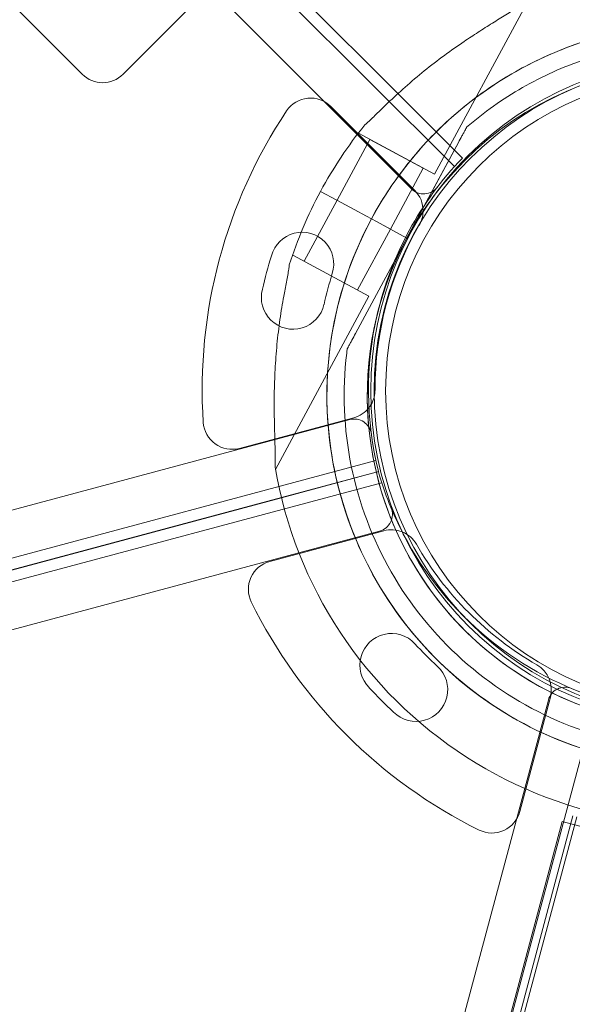
# Model space of a CAD drawing. Units: millimetres. Extents: x 98736 to 123236, y 30126 to 53626.
# Drawn here: x 104949 to 105045, y 40856 to 41026 of the extents above; entities that cross this region are included whole.
import ezdxf

# ---------------------------------------------------------------- set-up
doc = ezdxf.new("R2010")
doc.units = ezdxf.units.MM
doc.header["$MEASUREMENT"] = 0

msp = doc.modelspace()

# ---------------------------------------------------------------- linework, layer by layer
at = {"color": 0, "linetype": 'Continuous', "lineweight": 0}
for p, q in [((105024.38, 41001.01), (104286.04, 41739.32)), ((104282.18, 41731.86), (105016.92, 40997.16)), ((104959.79, 41017.03), (104305.72, 41671.1)), ((104966.86, 41017.03), (104989.38, 41039.54)), ((104989.03, 41039.19), (105014.56, 41013.67)), ((105020.93, 40999.68), (105037.15, 41029.75)), ((105014.56, 41013.67), (105025.75, 41002.47)), ((105002.95, 41011.44), (105017.46, 40996.92)), ((105002.95, 41011.44), (105017.46, 40996.92)), ((105026.49, 41007.83), (105026.49, 41007.83)), ((105004.02, 40995.17), (105009.71, 41005.73)), ((105007.73, 41006.8), (105007.86, 41007.04)), ((105007.73, 41006.8), (105020.93, 40999.68)), ((105009.71, 41005.73), (105018.95, 41000.74)), ((105016.13, 40988.63), (105025.07, 41005.19)), ((105025.07, 41005.19), (105016.14, 40988.65)), ((105013.26, 40990.18), (105018.95, 41000.74)), ((105001.14, 40996.72), (105001.14, 40996.72)), ((105003.94, 40995.21), (105001.14, 40996.72)), ((105001.14, 40996.72), (105003.94, 40995.21)), ((105003.94, 40995.21), (105001.14, 40996.72)), ((105001.14, 40996.72), (105003.94, 40995.21)), ((104998.32, 40984.61), (105004.02, 40995.17)), ((105006.97, 40993.57), (105003.94, 40995.21)), ((105006.97, 40993.57), (105003.94, 40995.21)), ((105006.98, 40993.57), (105006.97, 40993.57)), ((105006.98, 40993.57), (105006.97, 40993.57)), ((105009.09, 40992.43), (105006.98, 40993.57)), ((105006.98, 40993.57), (105009.09, 40992.43)), ((105009.09, 40992.43), (105006.98, 40993.57)), ((105006.98, 40993.57), (105009.09, 40992.43)), ((105009.97, 40991.95), (105009.09, 40992.43)), ((105009.97, 40991.96), (105009.09, 40992.43)), ((105009.97, 40991.96), (105009.97, 40991.96)), ((105010.85, 40991.48), (105009.97, 40991.96)), ((105009.97, 40991.96), (105009.97, 40991.96)), ((105010.85, 40991.48), (105009.97, 40991.95)), ((105007.56, 40979.62), (105013.26, 40990.18)), ((105016.13, 40988.63), (105010.85, 40991.48)), ((105010.85, 40991.48), (105016.13, 40988.63)), ((105010.85, 40991.48), (105013.26, 40990.18)), ((105016.13, 40988.63), (105010.85, 40991.48)), ((105010.85, 40991.48), (105016.13, 40988.63)), ((105010.85, 40991.48), (105013.26, 40990.18)), ((105016.13, 40988.63), (105007.2, 40972.07)), ((105007.2, 40972.07), (105016.13, 40988.62)), ((105016.14, 40988.65), (105016.13, 40988.63)), ((105016.13, 40988.62), (105016.13, 40988.63)), ((105016.13, 40988.63), (105016.13, 40988.63)), ((105016.13, 40988.63), (105016.13, 40988.63)), ((105016.13, 40988.63), (105016.13, 40988.63)), ((104992.61, 40985.54), (104992.61, 40985.54)), ((104992.61, 40985.54), (104992.61, 40985.54)), ((104996.21, 40985.43), (104996.34, 40985.67)), ((104996.34, 40985.67), (105009.54, 40978.55)), ((104991.06, 40979.75), (104991.06, 40979.75)), ((104991.06, 40979.75), (104991.06, 40979.75)), ((104993.33, 40948.48), (105009.54, 40978.55)), ((105005.78, 40969.43), (105005.78, 40969.43)), ((105006.2, 40957.15), (104002.56, 40688.2)), ((105006.89, 40957.47), (104987.07, 40952.16)), ((105006.89, 40957.47), (104987.07, 40952.16)), ((104002.17, 40679.81), (105010.74, 40950.08)), ((105010.81, 40948.03), (104994.35, 40943.62)), ((105010.81, 40948.01), (104994.35, 40943.6)), ((105011.19, 40948.13), (105010.81, 40948.03)), ((105011.19, 40948.11), (105010.81, 40948.01)), ((104003.2, 40675.97), (105011.78, 40946.2)), ((104994.35, 40943.62), (104002.75, 40677.9)), ((104994.35, 40943.6), (104002.75, 40677.92)), ((105011.39, 40937.81), (104007.73, 40668.9)), ((105012.14, 40937.87), (104992.32, 40932.56)), ((105012.14, 40937.87), (104992.32, 40932.56)), ((105009.57, 40910.67), (105009.57, 40910.67)), ((105009.57, 40910.67), (105009.57, 40910.67)), ((104771.72, 39904.88), (105040.67, 40908.52)), ((105049.06, 40908.91), (104778.79, 39900.34)), ((105035.71, 40889.17), (105041.02, 40908.99)), ((105035.71, 40889.17), (105041.02, 40908.99)), ((105013.81, 40906.42), (105013.81, 40906.42)), ((105013.81, 40906.42), (105013.81, 40906.42)), ((104786.44, 39921.15), (105045.6, 40888.28)), ((105044.94, 40888.46), (105019.1, 40791.85)), ((105043.07, 40887.47), (105028.02, 40831.21)), ((105043.07, 40887.47), (105044.57, 40887.07)), ((105044.57, 40887.07), (105233.31, 40836.6))]:
    msp.add_line(p, q, dxfattribs=at)
for radius in [57.58, 57, 55]:
    msp.add_circle((105067.44, 40962.16), radius, dxfattribs=at)
for centre, radius, start, end in [((105066.75, 40961.34), 64.5, 105.0247, 151.6647), ((105066.75, 40961.34), 57.5, 331.6647, 143.3039), ((105066.75, 40961.34), 57.5, 331.6647, 143.3041), ((104963.33, 41020.56), 5, 225, 315), ((104999.41, 41007.9), 5, 45, 146.2518), ((104999.41, 41007.9), 5, 45, 146.2518), ((105067.6, 40962.35), 87, 146.2518, 183.7482), ((105067.6, 40962.35), 87, 146.2518, 183.7482), ((105066.75, 40961.34), 74.54, 140.9898, 151.663), ((105067.46, 40962.18), 58, 135.9892, 166.8369), ((105019.04, 40999.28), 3, 225.0012, 322.5372), ((105066.75, 40961.34), 74.54, 151.6647, 162.3395), ((105066.75, 40961.34), 74.54, 151.663, 151.6647), ((105066.75, 40961.34), 57.5, 143.3039, 151.6647), ((105066.75, 40961.34), 57.5, 143.3041, 151.6647), ((105013.93, 40993.39), 5, 358.6114, 45), ((105013.93, 40993.39), 5, 358.6114, 45), ((105066.75, 40961.34), 64.5, 151.6666, 283.1806), ((105066.75, 40961.34), 64.5, 151.6647, 151.6666), ((105013.93, 40993.39), 5, 329.9552, 357.3644), ((105013.93, 40993.39), 5, 329.9552, 357.3644), ((105013.93, 40993.39), 5, 357.3644, 358.6114), ((105013.93, 40993.39), 5, 357.3644, 358.6114), ((105067.6, 40962.35), 57, 149.9552, 180.0448), ((105067.6, 40962.35), 57, 149.9552, 180.0448), ((104997.93, 40984.13), 5.5, 342.5907, 165.0466), ((104997.93, 40984.13), 5.5, 342.5907, 165.0466), ((105066.75, 40961.34), 57.5, 151.6669, 284.9162), ((105066.75, 40961.34), 57.5, 151.6669, 283.1806), ((105066.75, 40961.34), 57.5, 151.6647, 151.6669), ((105066.75, 40961.34), 57.5, 151.6647, 151.6669), ((105067.6, 40962.35), 78.49, 162.8096, 167.1904), ((105067.6, 40962.35), 78.49, 162.8096, 167.1904), ((105067.6, 40962.35), 67.49, 162.6451, 167.3549), ((105067.6, 40962.35), 67.49, 162.6451, 167.3549), ((104996.37, 40978.32), 5.5, 164.9534, 347.4093), ((104996.37, 40978.32), 5.5, 164.9534, 347.4093), ((105067.46, 40962.18), 58, 166.8369, 194.0133), ((105005.6, 40962.3), 5, 329.7041, 0.0448), ((105005.6, 40962.3), 5, 329.7041, 0.0448), ((105005.6, 40962.3), 5, 322.0386, 329.7041), ((105005.6, 40962.3), 5, 322.0386, 329.7041), ((105005.6, 40962.3), 5, 285, 322.0386), ((105005.6, 40962.3), 5, 285, 322.0386), ((104985.77, 40956.99), 5, 183.7482, 285), ((104985.77, 40956.99), 5, 183.7482, 285), ((105006.98, 40954.25), 3, 7.4653, 105.0012), ((105066.75, 40961.34), 74.54, 189.5969, 284.9628), ((105066.95, 40964.08), 58, 195.9867, 207.4964), ((105010.61, 40940.71), 3, 284.9988, 22.5347), ((105013.43, 40933.04), 5, 67.9614, 105), ((105013.43, 40933.04), 5, 67.9614, 105), ((105013.43, 40933.04), 5, 67.7225, 67.9614), ((105013.43, 40933.04), 5, 67.7225, 67.9614), ((105013.43, 40933.04), 5, 29.9552, 67.7225), ((105013.43, 40933.04), 5, 29.9552, 67.7225), ((105066.95, 40964.08), 58, 207.4964, 254.0108), ((105067.15, 40964), 57, 209.9552, 240.0448), ((105067.15, 40964), 57, 209.9552, 240.0448), ((104993.61, 40927.73), 5, 105, 206.2518), ((104993.61, 40927.73), 5, 105, 206.2518), ((105067.15, 40964), 87, 206.2518, 243.7482), ((105067.15, 40964), 87, 206.2518, 243.7482), ((105013.46, 40914.56), 5.5, 42.5907, 225.0466), ((105013.46, 40914.56), 5.5, 42.5907, 225.0466), ((105067.15, 40964), 67.49, 222.6451, 227.3549), ((105067.15, 40964), 67.49, 222.6451, 227.3549), ((105017.71, 40910.31), 5.5, 224.9534, 47.4093), ((105017.71, 40910.31), 5.5, 224.9534, 47.4093), ((105036.19, 40910.28), 5, 345, 60.0448), ((105036.19, 40910.28), 5, 345, 60.0448), ((105067.15, 40964), 78.49, 222.8096, 227.1904), ((105067.15, 40964), 78.49, 222.8096, 227.1904), ((105043.57, 40907.74), 3, 67.4628, 164.9988), ((105030.88, 40890.46), 5, 243.7482, 345), ((105030.88, 40890.46), 5, 243.7482, 345)]:
    msp.add_arc(centre, radius, start, end, dxfattribs=at)
for points, knots in [([(105036.75, 41029.57), (105036.59, 41029.45), (105036.41, 41029.32), (105035.94, 41028.99), (105035.65, 41028.8), (105034.74, 41028.22), (105034.05, 41027.79), (105032.56, 41026.87), (105031.77, 41026.39), (105030.14, 41025.37), (105029.31, 41024.85), (105027.66, 41023.78), (105026.85, 41023.25), (105024.96, 41021.96), (105023.8, 41021.15), (105021.46, 41019.43), (105020.29, 41018.53), (105018.01, 41016.69), (105016.9, 41015.74), (105014.77, 41013.87), (105013.76, 41012.95), (105012.25, 41011.51), (105011.62, 41010.9), (105010.73, 41010.02), (105010.43, 41009.74), (105009.88, 41009.19), (105009.61, 41008.94), (105009.2, 41008.56), (105009.02, 41008.4), (105008.86, 41008.28), (105008.84, 41008.27), (105008.83, 41008.26)], [43.684489, 43.684489, 43.684489, 43.684489, 44.703122, 44.703122, 46.081139, 46.081139, 48.879512, 48.879512, 51.677886, 51.677886, 54.476259, 54.476259, 57.274633, 57.274633, 61.356857, 61.356857, 65.439081, 65.439081, 69.521304, 69.521304, 73.603528, 73.603528, 76.136751, 76.136751, 77.403362, 77.403362, 78.669973, 78.669973, 79.593377, 79.593377, 79.68269, 79.68269, 79.68269, 79.68269]), ([(105009.97, 40991.95), (105011.7, 40995.16), (105013.7, 40998.21), (105018.18, 41003.94), (105020.67, 41006.62), (105026.05, 41011.52), (105028.95, 41013.73), (105035.09, 41017.65), (105038.32, 41019.35), (105045.02, 41022.18), (105048.5, 41023.31), (105052.04, 41024.14)], [5.2069333, 5.2069333, 5.2069333, 5.2069333, 5.3761748, 5.3761748, 5.5454162, 5.5454162, 5.7146577, 5.7146577, 5.8838991, 5.8838991, 6.0531405, 6.0531405, 6.0531405, 6.0531405]), ([(105026.49, 41007.83), (105027.99, 41009.13), (105029.55, 41010.36), (105032.78, 41012.65), (105034.46, 41013.72), (105037.9, 41015.69), (105039.67, 41016.59), (105043.28, 41018.22), (105045.13, 41018.95), (105048.88, 41020.22), (105050.79, 41020.77), (105052.72, 41021.22)], [5.5695852, 5.5695852, 5.5695852, 5.5695852, 5.6662963, 5.6662963, 5.7630073, 5.7630073, 5.8597184, 5.8597184, 5.9564295, 5.9564295, 6.0531405, 6.0531405, 6.0531405, 6.0531405]), ([(105025.07, 41005.19), (105025.26, 41005.55), (105025.47, 41005.95), (105025.78, 41006.52), (105025.89, 41006.71), (105026.08, 41007.08), (105026.18, 41007.25), (105026.3, 41007.47), (105026.33, 41007.54), (105026.4, 41007.66), (105026.43, 41007.71), (105026.46, 41007.78), (105026.47, 41007.8), (105026.49, 41007.83), (105026.49, 41007.83), (105026.49, 41007.83)], [-3.1812, -3.1812, -3.1812, -3.1812, -1.954094, -1.954094, -1.340541, -1.340541, -0.726988, -0.726988, -0.491112, -0.491112, -0.255237, -0.255237, -0.115927, -0.115927, 0, 0, 0, 0]), ([(105026.49, 41007.83), (105026.49, 41007.83), (105026.49, 41007.83), (105026.47, 41007.8), (105026.46, 41007.78), (105026.43, 41007.71), (105026.4, 41007.66), (105026.33, 41007.54), (105026.3, 41007.47), (105026.18, 41007.25), (105026.08, 41007.08), (105025.89, 41006.71), (105025.78, 41006.52), (105025.47, 41005.95), (105025.26, 41005.55), (105025.07, 41005.19)], [0, 0, 0, 0, 0.115927, 0.115927, 0.255237, 0.255237, 0.491112, 0.491112, 0.726988, 0.726988, 1.340541, 1.340541, 1.954094, 1.954094, 3.1812, 3.1812, 3.1812, 3.1812]), ([(105081.45, 40898.54), (105074.75, 40896.97), (105067.8, 40896.48), (105054.1, 40897.72), (105047.35, 40899.44), (105034.73, 40904.93), (105028.86, 40908.69), (105018.61, 40917.86), (105014.22, 40923.28), (105007.37, 40935.21), (105004.91, 40941.73), (105002.17, 40955.22), (105001.88, 40962.18), (105003.52, 40975.84), (105005.44, 40982.54), (105008.87, 40989.84), (105009.41, 40990.91), (105009.97, 40991.96)], [2.911548, 2.911548, 2.911548, 2.911548, 3.231548, 3.231548, 3.551548, 3.551548, 3.871548, 3.871548, 4.191548, 4.191548, 4.511548, 4.511548, 4.831548, 4.831548, 5.151548, 5.151548, 5.206933, 5.206933, 5.206933, 5.206933]), ([(104993.25, 40948.92), (104993.27, 40949.12), (104993.28, 40949.34), (104993.29, 40949.91), (104993.29, 40950.26), (104993.28, 40951.34), (104993.26, 40952.15), (104993.21, 40953.9), (104993.18, 40954.83), (104993.13, 40956.75), (104993.11, 40957.73), (104993.1, 40959.69), (104993.1, 40960.66), (104993.13, 40962.95), (104993.18, 40964.37), (104993.33, 40967.26), (104993.44, 40968.73), (104993.72, 40971.65), (104993.9, 40973.1), (104994.29, 40975.9), (104994.52, 40977.25), (104994.89, 40979.31), (104995.05, 40980.17), (104995.29, 40981.4), (104995.37, 40981.8), (104995.51, 40982.56), (104995.58, 40982.92), (104995.67, 40983.48), (104995.71, 40983.72), (104995.72, 40983.92), (104995.72, 40983.94), (104995.72, 40983.95)], [43.684489, 43.684489, 43.684489, 43.684489, 44.703122, 44.703122, 46.081139, 46.081139, 48.879512, 48.879512, 51.677886, 51.677886, 54.476259, 54.476259, 57.274633, 57.274633, 61.356857, 61.356857, 65.439081, 65.439081, 69.521304, 69.521304, 73.603528, 73.603528, 76.136751, 76.136751, 77.403362, 77.403362, 78.669973, 78.669973, 79.593377, 79.593377, 79.68269, 79.68269, 79.68269, 79.68269]), ([(104995.72, 40983.95), (104995.72, 40983.94), (104995.72, 40983.92), (104995.71, 40983.72), (104995.67, 40983.48), (104995.58, 40982.92), (104995.51, 40982.56), (104995.37, 40981.8), (104995.29, 40981.4), (104995.05, 40980.17), (104994.89, 40979.31), (104994.52, 40977.25), (104994.29, 40975.9), (104993.9, 40973.1), (104993.72, 40971.65), (104993.44, 40968.73), (104993.33, 40967.26), (104993.18, 40964.37), (104993.13, 40962.95), (104993.1, 40960.66), (104993.1, 40959.69), (104993.11, 40957.73), (104993.13, 40956.75), (104993.18, 40954.83), (104993.21, 40953.9), (104993.26, 40952.15), (104993.28, 40951.34), (104993.29, 40950.26), (104993.29, 40949.91), (104993.28, 40949.34), (104993.27, 40949.12), (104993.25, 40948.92)], [41.403162, 41.403162, 41.403162, 41.403162, 41.492475, 41.492475, 42.415878, 42.415878, 43.682489, 43.682489, 44.949101, 44.949101, 47.482323, 47.482323, 51.564547, 51.564547, 55.646771, 55.646771, 59.728995, 59.728995, 63.811219, 63.811219, 66.609592, 66.609592, 69.407966, 69.407966, 72.206339, 72.206339, 75.004713, 75.004713, 76.38273, 76.38273, 77.401363, 77.401363, 77.401363, 77.401363]), ([(105007.2, 40972.07), (105007.01, 40971.71), (105006.8, 40971.32), (105006.49, 40970.74), (105006.38, 40970.55), (105006.19, 40970.19), (105006.09, 40970.01), (105005.97, 40969.79), (105005.94, 40969.73), (105005.87, 40969.61), (105005.84, 40969.55), (105005.81, 40969.49), (105005.8, 40969.46), (105005.78, 40969.44), (105005.78, 40969.43), (105005.78, 40969.43)], [-3.1812, -3.1812, -3.1812, -3.1812, -1.954094, -1.954094, -1.340541, -1.340541, -0.726988, -0.726988, -0.491112, -0.491112, -0.255237, -0.255237, -0.115927, -0.115927, 0, 0, 0, 0]), ([(105005.78, 40969.43), (105005.78, 40969.43), (105005.78, 40969.44), (105005.8, 40969.46), (105005.81, 40969.49), (105005.84, 40969.55), (105005.87, 40969.61), (105005.94, 40969.73), (105005.97, 40969.79), (105006.09, 40970.01), (105006.19, 40970.19), (105006.38, 40970.55), (105006.49, 40970.74), (105006.8, 40971.32), (105007.01, 40971.71), (105007.2, 40972.07)], [0, 0, 0, 0, 0.115927, 0.115927, 0.255237, 0.255237, 0.491112, 0.491112, 0.726988, 0.726988, 1.340541, 1.340541, 1.954094, 1.954094, 3.1812, 3.1812, 3.1812, 3.1812]), ([(105080.77, 40901.46), (105074.38, 40899.97), (105067.75, 40899.5), (105054.69, 40900.68), (105048.25, 40902.32), (105036.22, 40907.55), (105030.62, 40911.14), (105020.85, 40919.89), (105016.66, 40925.05), (105010.14, 40936.43), (105007.79, 40942.65), (105005.17, 40955.5), (105004.9, 40962.14), (105005.71, 40968.91), (105005.75, 40969.17), (105005.78, 40969.43)], [2.911548, 2.911548, 2.911548, 2.911548, 3.231548, 3.231548, 3.551548, 3.551548, 3.871548, 3.871548, 4.191548, 4.191548, 4.511548, 4.511548, 4.831548, 4.831548, 4.844281, 4.844281, 4.844281, 4.844281])]:
    msp.add_open_spline(points, degree=3, knots=knots, dxfattribs=at)

doc.saveas('drawing.dxf')
